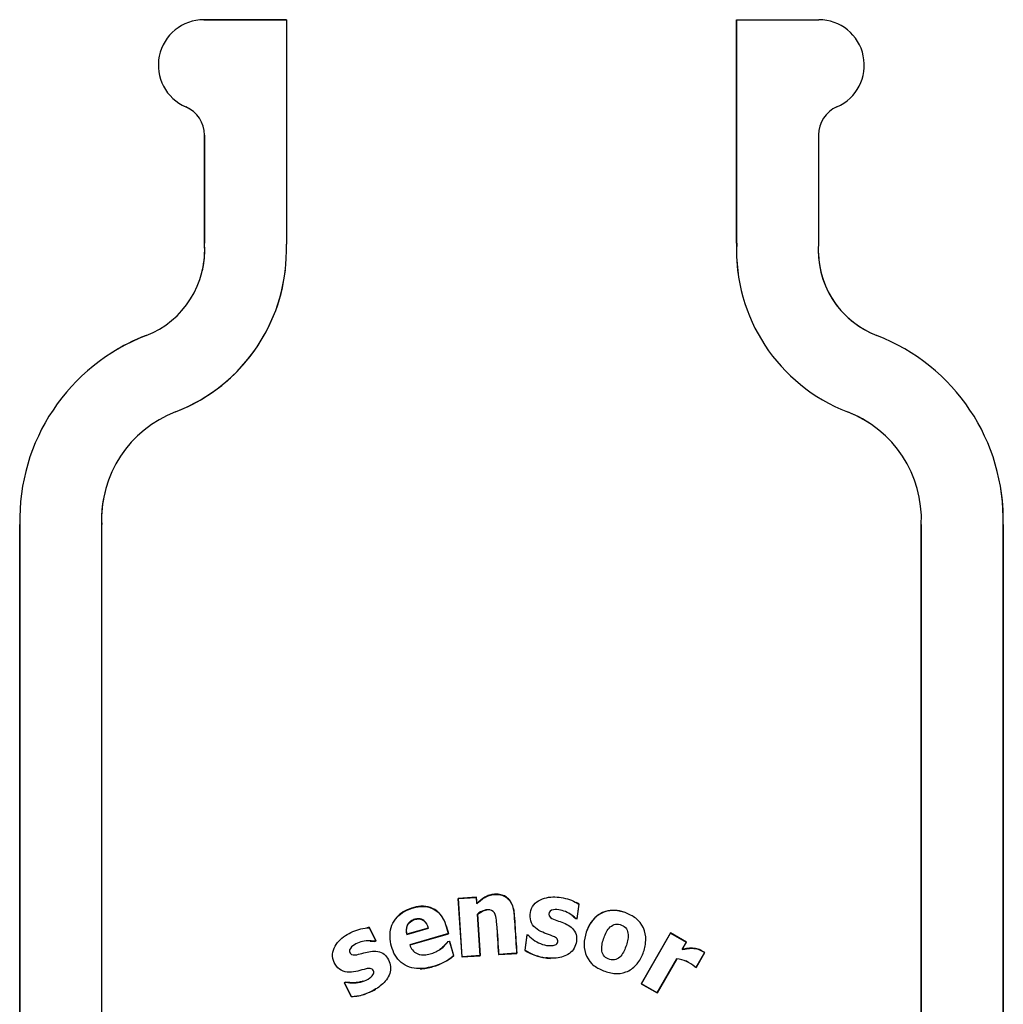
# Model space of a CAD drawing. Units: inches. Extents: x -9.1 to 9.4, y -22.7 to 28.9.
# Drawn here: x -1.4 to 1.6, y 16.6 to 19.6 of the extents above; entities that cross this region are included whole.
import ezdxf

# ---------------------------------------------------------------- set-up
doc = ezdxf.new("R2010")
doc.units = ezdxf.units.IN
doc.header["$MEASUREMENT"] = 0
doc.layers.add('20', color=7, linetype='Continuous')

# ---------------------------------------------------------------- blocks, each defined once
blk = doc.blocks.new('SE1')
at = {"layer": '20', "color": 7, "linetype": 'Continuous'}
for start, end in [(111.0917, 122.434), (180.8503, 181.4082)]:
    blk.add_arc((-0.7634, 18.0632), 0.6026, start, end, dxfattribs=at)

msp = doc.modelspace()

# ---------------------------------------------------------------- linework, layer by layer
at = {"layer": '20', "color": 7, "linetype": 'Continuous'}
for p, q in [((-0.5525, 19.5891), (-0.8043, 19.5891)), ((-0.8043, 19.589), (-0.5525, 19.589)), ((-0.5525, 19.5891), (-0.5525, 19.589)), ((-0.5525, 19.589), (-0.5525, 18.9039)), ((0.821, 19.5891), (0.821, 18.9073)), ((0.8211, 18.9073), (0.8211, 19.5891)), ((0.8211, 19.5891), (1.0716, 19.5891)), ((-0.8025, 19.2369), (-0.8025, 18.9073)), ((-0.8023, 18.9073), (-0.8023, 19.2369)), ((1.071, 19.2374), (1.071, 18.909)), ((-0.8025, 18.9073), (-0.8023, 18.9073)), ((0.821, 18.9073), (0.8211, 18.9073)), ((-1.3657, 18.0484), (-1.3657, 11.8396)), ((-1.3657, 18.0484), (-1.3656, 18.0484)), ((-1.3656, 11.8396), (-1.3656, 18.0484)), ((-1.1157, 18.0484), (-1.1159, 18.0484)), ((-1.1159, 18.0484), (-1.1159, 11.8396)), ((-1.1157, 11.8396), (-1.1157, 18.0484)), ((1.3843, 18.0484), (1.3843, 11.8396)), ((1.3843, 18.0484), (1.3844, 18.0484)), ((1.3844, 11.8396), (1.3844, 18.0484)), ((1.6343, 18.0484), (1.6341, 18.0484)), ((1.6341, 18.0484), (1.6341, 11.8396)), ((1.6343, 11.8396), (1.6343, 18.0484)), ((0.0274, 16.911), (-0.0285, 16.9073)), ((-0.0285, 16.9073), (-0.0168, 16.7287)), ((-0.0285, 16.9073), (-0.0279, 16.9068)), ((-0.0279, 16.9068), (0.0269, 16.9104)), ((-0.0163, 16.7293), (-0.0279, 16.9068)), ((0.0274, 16.911), (0.0269, 16.9104)), ((0.0269, 16.9104), (0.0282, 16.8907)), ((0.0287, 16.8919), (0.0274, 16.911)), ((0.0287, 16.8919), (0.0282, 16.8907)), ((0.3401, 16.8899), (0.334, 16.8457)), ((0.3344, 16.8451), (0.3406, 16.8901)), ((0.3406, 16.8901), (0.3401, 16.8899)), ((0.0308, 16.8592), (0.0303, 16.8595)), ((0.0303, 16.8595), (0.0385, 16.7329)), ((0.0391, 16.7324), (0.0308, 16.8592)), ((0.3301, 16.8457), (0.3303, 16.8462)), ((0.3301, 16.8457), (0.3344, 16.8451)), ((0.334, 16.8457), (0.3303, 16.8462)), ((0.3344, 16.8451), (0.334, 16.8457)), ((-0.2993, 16.8185), (-0.2996, 16.818)), ((-0.2996, 16.818), (-0.2793, 16.7783)), ((-0.2785, 16.7781), (-0.2993, 16.8185)), ((-0.185, 16.7973), (-0.1189, 16.8163)), ((-0.1847, 16.798), (-0.185, 16.7973)), ((-0.1196, 16.8166), (-0.1847, 16.798)), ((-0.0582, 16.7999), (-0.176, 16.7662)), ((-0.1753, 16.7658), (-0.0576, 16.7996)), ((-0.1196, 16.8166), (-0.1189, 16.8163)), ((-0.0576, 16.7996), (-0.0582, 16.7999)), ((0.6193, 16.8019), (0.5301, 16.6467)), ((0.5306, 16.6469), (0.6194, 16.8014)), ((0.6678, 16.7739), (0.6193, 16.8019)), ((0.6193, 16.8019), (0.6194, 16.8014)), ((0.6194, 16.8014), (0.6674, 16.7738)), ((-0.2793, 16.7783), (-0.2826, 16.7766)), ((-0.2826, 16.776), (-0.2785, 16.7781)), ((-0.2826, 16.776), (-0.2826, 16.7766)), ((-0.2785, 16.7781), (-0.2793, 16.7783)), ((-0.0602, 16.7754), (-0.0593, 16.7756)), ((-0.0593, 16.7756), (-0.055, 16.7768)), ((-0.0545, 16.777), (-0.055, 16.7768)), ((-0.055, 16.7768), (-0.0424, 16.7329)), ((-0.0418, 16.7327), (-0.0545, 16.777)), ((0.1814, 16.7958), (0.175, 16.7491)), ((0.1755, 16.7494), (0.1818, 16.7952)), ((0.186, 16.7952), (0.1814, 16.7958)), ((0.1814, 16.7958), (0.1818, 16.7952)), ((0.1818, 16.7952), (0.1858, 16.7947)), ((0.186, 16.7952), (0.1858, 16.7947)), ((0.6674, 16.7738), (0.6544, 16.7512)), ((0.655, 16.7517), (0.6678, 16.7739)), ((0.6678, 16.7739), (0.6674, 16.7738)), ((-0.1753, 16.7658), (-0.176, 16.7662)), ((0.095, 16.736), (0.1341, 16.7386)), ((0.134, 16.7391), (0.0955, 16.7366)), ((0.1503, 16.7402), (0.134, 16.7391)), ((0.1341, 16.7386), (0.1509, 16.7397)), ((0.1509, 16.7397), (0.1503, 16.7402)), ((0.175, 16.7491), (0.1755, 16.7494)), ((0.655, 16.7517), (0.6544, 16.7512)), ((0.7232, 16.7418), (0.6972, 16.6967)), ((0.6973, 16.6963), (0.7236, 16.7419)), ((0.7236, 16.7419), (0.7232, 16.7418)), ((-0.0418, 16.7327), (-0.0424, 16.7329)), ((-0.0168, 16.7287), (0.0391, 16.7324)), ((-0.0168, 16.7287), (-0.0163, 16.7293)), ((0.0385, 16.7329), (-0.0163, 16.7293)), ((0.0391, 16.7324), (0.0385, 16.7329)), ((0.095, 16.736), (0.0955, 16.7366)), ((0.6383, 16.7232), (0.5785, 16.6193)), ((0.5786, 16.6188), (0.6384, 16.7228)), ((0.6384, 16.7228), (0.6383, 16.7232)), ((0.6933, 16.6986), (0.6935, 16.6989)), ((0.6933, 16.6986), (0.6973, 16.6963)), ((0.6972, 16.6967), (0.6935, 16.6989)), ((0.6973, 16.6963), (0.6972, 16.6967)), ((-0.3716, 16.652), (-0.3758, 16.6499)), ((-0.3758, 16.6499), (-0.3543, 16.6079)), ((-0.3758, 16.6499), (-0.3751, 16.6497)), ((-0.3751, 16.6497), (-0.3715, 16.6515)), ((-0.3539, 16.6085), (-0.3751, 16.6497)), ((-0.3716, 16.652), (-0.3715, 16.6515)), ((0.5301, 16.6467), (0.5306, 16.6469)), ((0.5301, 16.6467), (0.5786, 16.6188)), ((0.5785, 16.6193), (0.5306, 16.6469)), ((0.5786, 16.6188), (0.5785, 16.6193)), ((-0.3543, 16.6079), (-0.3539, 16.6085))]:
    msp.add_line(p, q, dxfattribs=at)
for centre, radius, start, end in [((-0.8043, 19.4503), 0.1387, 90, 246.7728), ((1.0716, 19.4503), 0.1388, 293.5492, 90), ((-0.8043, 19.4503), 0.1388, 236.7896, 246.7728), ((-0.8959, 19.2369), 0.0935, 52.1738, 66.7728), ((-0.8959, 19.2369), 0.0936, 0, 66.7728), ((1.1644, 19.2374), 0.0935, 113.5492, 180), ((-1.0806, 18.8857), 0.2791, 291.0917, 4.4414), ((-1.0806, 18.8854), 0.5284, 291.0954, 2.0064), ((-1.0806, 18.8857), 0.279, 347.0146, 4.4425), ((1.3491, 18.8854), 0.5286, 177.6227, 189.5857), ((1.3491, 18.8854), 0.5284, 177.6221, 248.9049), ((1.3491, 18.8857), 0.2791, 175.2136, 248.9075), ((1.3491, 18.8857), 0.279, 181.83, 248.9083), ((-1.0806, 18.8854), 0.5286, 291.0954, 353.4629), ((-0.7634, 18.0632), 0.6024, 111.0914, 181.4087), ((1.0319, 18.0632), 0.6024, 358.5914, 68.9086), ((-0.7634, 18.0632), 0.3528, 111.0951, 182.4062), ((1.0319, 18.0632), 0.3527, 52.4183, 68.9046), ((1.0319, 18.0632), 0.3528, 357.5938, 68.9049), ((1.0319, 18.0632), 0.6026, 358.5918, 9.8053), ((-0.7634, 18.0632), 0.3527, 166.015, 182.4064), ((0.2573, 16.8758), 0.1511, 236.9959, 262.875), ((0.2574, 16.8762), 0.1509, 237.1559, 262.8481), ((-0.1486, 16.8579), 0.164, 285.2524, 310.3691), ((-0.1488, 16.8583), 0.165, 285.2741, 310.4405), ((0.6284, 16.6261), 0.0976, 48.2209, 84.2106), ((0.6286, 16.6263), 0.097, 48.217, 84.1969), ((-0.36, 16.7606), 0.1523, 272.2874, 297.8011), ((-0.3599, 16.7603), 0.1525, 293.8379, 297.8184), ((-0.3599, 16.7603), 0.1525, 272.1217, 289.0857)]:
    msp.add_arc(centre, radius, start, end, dxfattribs=at)
for points, knots in [([(0.0282, 16.8907), (0.0358, 16.8978), (0.0436, 16.9045), (0.0569, 16.9127), (0.0616, 16.915), (0.0714, 16.9182), (0.0765, 16.9192), (0.0868, 16.92), (0.092, 16.9199), (0.1023, 16.9184), (0.1073, 16.9169), (0.1167, 16.9124), (0.1209, 16.9093), (0.1282, 16.9019), (0.1312, 16.8976), (0.1336, 16.893)], [0, 0, 0, 0, 0.25, 0.25, 0.375, 0.375, 0.5, 0.5, 0.625, 0.625, 0.75, 0.75, 0.875, 0.875, 1, 1, 1, 1]), ([(0.1341, 16.8933), (0.1317, 16.8978), (0.1287, 16.9021), (0.1215, 16.9095), (0.1173, 16.9126), (0.1104, 16.9161), (0.1079, 16.917), (0.103, 16.9186), (0.1005, 16.9191), (0.0953, 16.92), (0.0927, 16.9202), (0.0876, 16.9204), (0.085, 16.9203), (0.0799, 16.92), (0.0773, 16.9197), (0.0722, 16.9187), (0.0696, 16.9181), (0.0622, 16.9158), (0.0576, 16.9136), (0.0443, 16.9056), (0.0362, 16.899), (0.0287, 16.8919)], [0, 0, 0, 0, 0.124354, 0.124354, 0.249446, 0.249446, 0.311993, 0.311993, 0.374539, 0.374539, 0.437085, 0.437085, 0.499631, 0.499631, 0.562177, 0.562177, 0.624723, 0.624723, 0.749815, 0.749815, 1, 1, 1, 1]), ([(0.1336, 16.893), (0.1366, 16.8874), (0.1386, 16.8815), (0.1415, 16.8691), (0.1423, 16.8626), (0.1436, 16.8433), (0.1444, 16.8304), (0.147, 16.7917), (0.1486, 16.7659), (0.1503, 16.7402)], [0, 0, 0, 0, 0.125, 0.125, 0.25, 0.25, 0.5, 0.5, 1, 1, 1, 1]), ([(0.1509, 16.7397), (0.1492, 16.7655), (0.1475, 16.7913), (0.145, 16.83), (0.1441, 16.8429), (0.1431, 16.859), (0.1428, 16.8622), (0.1419, 16.8686), (0.1414, 16.8718), (0.1392, 16.8813), (0.1371, 16.8875), (0.1341, 16.8933)], [0, 0, 0, 0, 0.500457, 0.500457, 0.750685, 0.750685, 0.813243, 0.813243, 0.8758, 0.8758, 1, 1, 1, 1]), ([(0.1858, 16.7947), (0.198, 16.7824), (0.2126, 16.7723), (0.2371, 16.7646), (0.2458, 16.7631), (0.2589, 16.7634), (0.2633, 16.7639), (0.2714, 16.7671), (0.2748, 16.7706), (0.2761, 16.7792), (0.2746, 16.7838), (0.2678, 16.7893), (0.2637, 16.791), (0.2517, 16.7959), (0.2435, 16.7985), (0.2193, 16.8077), (0.2029, 16.817), (0.1917, 16.8406), (0.1908, 16.8495), (0.1919, 16.8667), (0.1942, 16.8753), (0.2078, 16.8974), (0.2244, 16.9061), (0.258, 16.9132), (0.2756, 16.9122), (0.3091, 16.9054), (0.3256, 16.8994), (0.3401, 16.8899)], [0, 0, 0, 0, 0.125, 0.125, 0.1875, 0.1875, 0.21875, 0.21875, 0.25, 0.25, 0.28125, 0.28125, 0.3125, 0.3125, 0.375, 0.375, 0.5, 0.5, 0.5625, 0.5625, 0.625, 0.625, 0.75, 0.75, 0.875, 0.875, 1, 1, 1, 1]), ([(-0.1055, 16.6996), (-0.1242, 16.6943), (-0.1438, 16.6912), (-0.1822, 16.6971), (-0.2004, 16.707), (-0.2248, 16.7372), (-0.2317, 16.7563), (-0.238, 16.7945), (-0.2361, 16.8146), (-0.2186, 16.8496), (-0.2031, 16.8629), (-0.1675, 16.8793), (-0.1482, 16.8842), (-0.1093, 16.881), (-0.0912, 16.8699), (-0.0685, 16.8381), (-0.0636, 16.8187), (-0.0582, 16.7999)], [0, 0, 0, 0, 0.125, 0.125, 0.25, 0.25, 0.375, 0.375, 0.5, 0.5, 0.625, 0.625, 0.75, 0.75, 0.875, 0.875, 1, 1, 1, 1]), ([(-0.0576, 16.7996), (-0.0629, 16.8181), (-0.0674, 16.837), (-0.0898, 16.8693), (-0.1077, 16.881), (-0.1467, 16.885), (-0.1664, 16.8802), (-0.2, 16.8651), (-0.2139, 16.8544), (-0.2232, 16.8403)], [0, 0, 0, 0, 0.25858, 0.25858, 0.51716, 0.51716, 0.775739, 0.775739, 1, 1, 1, 1]), ([(0.0955, 16.7366), (0.0934, 16.7675), (0.0919, 16.7985), (0.0887, 16.8371), (0.0879, 16.8448), (0.0846, 16.86), (0.0808, 16.8678), (0.0663, 16.8738), (0.0581, 16.8731), (0.0431, 16.8686), (0.0364, 16.8644), (0.0303, 16.8595)], [0, 0, 0, 0, 0.5, 0.5, 0.625, 0.625, 0.75, 0.75, 0.875, 0.875, 1, 1, 1, 1]), ([(0.0308, 16.8592), (0.0368, 16.8641), (0.0436, 16.8682), (0.0536, 16.8712), (0.0564, 16.8718), (0.0593, 16.8721)], [0, 0, 0, 0, 0.734511, 0.734511, 1, 1, 1, 1]), ([(0.3303, 16.8462), (0.32, 16.8563), (0.3076, 16.8642), (0.2874, 16.8713), (0.2802, 16.8728), (0.2658, 16.8734), (0.2578, 16.873), (0.2465, 16.864), (0.2472, 16.854), (0.2586, 16.845), (0.2656, 16.8427), (0.2859, 16.8351), (0.3, 16.8308), (0.3177, 16.8184), (0.3231, 16.8133), (0.3306, 16.8009), (0.3324, 16.7937), (0.3333, 16.7722), (0.3288, 16.7575), (0.3093, 16.7359), (0.2955, 16.73), (0.2674, 16.7238), (0.2529, 16.7244), (0.2386, 16.7264)], [0, 0, 0, 0, 0.125, 0.125, 0.1875, 0.1875, 0.25, 0.25, 0.3125, 0.3125, 0.375, 0.375, 0.5, 0.5, 0.5625, 0.5625, 0.625, 0.625, 0.75, 0.75, 0.875, 0.875, 1, 1, 1, 1]), ([(0.5434, 16.7716), (0.542, 16.7591), (0.5385, 16.7472), (0.5289, 16.7242), (0.5225, 16.7133), (0.5056, 16.6947), (0.4951, 16.6874), (0.4718, 16.6786), (0.459, 16.6774), (0.4343, 16.6799), (0.4221, 16.6834), (0.3993, 16.693), (0.3883, 16.6995), (0.3614, 16.7255), (0.3536, 16.7521), (0.3592, 16.8015), (0.3688, 16.8262), (0.394, 16.8538), (0.4046, 16.8612), (0.4279, 16.87), (0.4408, 16.8713), (0.4657, 16.8688), (0.4778, 16.8654), (0.5008, 16.8557), (0.5115, 16.8493), (0.5386, 16.8229), (0.5463, 16.7966), (0.5434, 16.7716)], [0, 0, 0, 0, 0.0625, 0.0625, 0.125, 0.125, 0.1875, 0.1875, 0.25, 0.25, 0.3125, 0.3125, 0.375, 0.375, 0.5, 0.5, 0.625, 0.625, 0.6875, 0.6875, 0.75, 0.75, 0.8125, 0.8125, 0.875, 0.875, 1, 1, 1, 1]), ([(0.4778, 16.8653), (0.4592, 16.8714), (0.4394, 16.8733), (0.3963, 16.8601), (0.3778, 16.84), (0.3674, 16.8171)], [0, 0, 0, 0, 0.435437, 0.435437, 1, 1, 1, 1]), ([(-0.1847, 16.798), (-0.1868, 16.8072), (-0.187, 16.817), (-0.1788, 16.8341), (-0.1705, 16.84), (-0.1525, 16.8455), (-0.142, 16.8459), (-0.1268, 16.8345), (-0.1224, 16.8256), (-0.1196, 16.8166)], [0, 0, 0, 0, 0.25, 0.25, 0.5, 0.5, 0.75, 0.75, 1, 1, 1, 1]), ([(-0.1189, 16.8163), (-0.1207, 16.822), (-0.1231, 16.8276), (-0.1265, 16.8326), (-0.1283, 16.8352), (-0.1305, 16.8377), (-0.133, 16.8398), (-0.1351, 16.8415), (-0.1374, 16.8429), (-0.14, 16.8438), (-0.1425, 16.8448), (-0.1452, 16.8453), (-0.1479, 16.8454), (-0.1521, 16.8455), (-0.1562, 16.8448), (-0.1602, 16.8437), (-0.1645, 16.8425), (-0.1688, 16.8408), (-0.1725, 16.8383), (-0.1754, 16.8364), (-0.178, 16.8339), (-0.1801, 16.8312), (-0.1822, 16.8284), (-0.1838, 16.8253), (-0.1849, 16.822), (-0.186, 16.8186), (-0.1865, 16.815), (-0.1866, 16.8115), (-0.1868, 16.8067), (-0.1861, 16.802), (-0.185, 16.7973)], [0, 0, 0, 0, 0.156327, 0.156327, 0.156327, 0.24027, 0.24027, 0.24027, 0.31023, 0.31023, 0.31023, 0.380183, 0.380183, 0.380183, 0.487955, 0.487955, 0.487955, 0.604576, 0.604576, 0.604576, 0.694584, 0.694584, 0.694584, 0.784538, 0.784538, 0.784538, 0.876401, 0.876401, 0.876401, 1, 1, 1, 1]), ([(0.0889, 16.8285), (0.0889, 16.8285), (0.0889, 16.8285), (0.0914, 16.7977), (0.093, 16.7668), (0.095, 16.736)], [0, 0, 0, 0, 0.001119, 0.001119, 1, 1, 1, 1]), ([(0.4777, 16.7475), (0.483, 16.7588), (0.487, 16.7705), (0.4912, 16.795), (0.4907, 16.8094), (0.4775, 16.8227), (0.4717, 16.8256), (0.4597, 16.8291), (0.4532, 16.8296), (0.4353, 16.8233), (0.4274, 16.8121), (0.4166, 16.7898), (0.4125, 16.7779), (0.4083, 16.7534), (0.4091, 16.7392), (0.4268, 16.7218), (0.4405, 16.7177), (0.4646, 16.7247), (0.4723, 16.7362), (0.4777, 16.7475)], [0, 0, 0, 0, 0.125, 0.125, 0.25, 0.25, 0.3125, 0.3125, 0.375, 0.375, 0.5, 0.5, 0.625, 0.625, 0.75, 0.75, 0.875, 0.875, 1, 1, 1, 1]), ([(-0.3715, 16.6515), (-0.3545, 16.6484), (-0.3368, 16.6486), (-0.3124, 16.6562), (-0.3044, 16.6599), (-0.294, 16.6675), (-0.2907, 16.6705), (-0.2858, 16.6775), (-0.2847, 16.6823), (-0.2883, 16.6902), (-0.2921, 16.6933), (-0.3007, 16.6942), (-0.3051, 16.6933), (-0.3177, 16.6904), (-0.326, 16.6878), (-0.3511, 16.6814), (-0.3699, 16.6796), (-0.3926, 16.6922), (-0.3987, 16.6989), (-0.4077, 16.7136), (-0.4108, 16.722), (-0.4125, 16.7479), (-0.4039, 16.7647), (-0.3805, 16.7899), (-0.3654, 16.7992), (-0.334, 16.8129), (-0.317, 16.8173), (-0.2996, 16.818)], [0, 0, 0, 0, 0.125, 0.125, 0.1875, 0.1875, 0.21875, 0.21875, 0.25, 0.25, 0.28125, 0.28125, 0.3125, 0.3125, 0.375, 0.375, 0.5, 0.5, 0.5625, 0.5625, 0.625, 0.625, 0.75, 0.75, 0.875, 0.875, 1, 1, 1, 1]), ([(-0.2826, 16.7766), (-0.2969, 16.779), (-0.3115, 16.7783), (-0.3322, 16.7726), (-0.3389, 16.7697), (-0.351, 16.762), (-0.3573, 16.7571), (-0.3616, 16.7433), (-0.3556, 16.7354), (-0.341, 16.7343), (-0.334, 16.7365), (-0.313, 16.7419), (-0.299, 16.7465), (-0.2773, 16.7465), (-0.27, 16.7455), (-0.2566, 16.7399), (-0.251, 16.735), (-0.2379, 16.7179), (-0.2332, 16.7032), (-0.2366, 16.6745), (-0.2445, 16.6616), (-0.2637, 16.6404), (-0.2761, 16.6325), (-0.289, 16.6259)], [0, 0, 0, 0, 0.125, 0.125, 0.1875, 0.1875, 0.25, 0.25, 0.3125, 0.3125, 0.375, 0.375, 0.5, 0.5, 0.5625, 0.5625, 0.625, 0.625, 0.75, 0.75, 0.875, 0.875, 1, 1, 1, 1]), ([(-0.176, 16.7662), (-0.1739, 16.7605), (-0.1714, 16.7551), (-0.1641, 16.7455), (-0.1593, 16.7414), (-0.1511, 16.7376), (-0.1481, 16.7368), (-0.1422, 16.7355), (-0.1392, 16.7351), (-0.1332, 16.7348), (-0.1302, 16.735), (-0.1242, 16.7357), (-0.1212, 16.7362), (-0.1124, 16.738), (-0.1067, 16.7397), (-0.0956, 16.7444), (-0.0902, 16.7472), (-0.0803, 16.754), (-0.0757, 16.7579), (-0.067, 16.7662), (-0.063, 16.7708), (-0.0593, 16.7756)], [0, 0, 0, 0, 0.125, 0.125, 0.25, 0.25, 0.3125, 0.3125, 0.375, 0.375, 0.4375, 0.4375, 0.5, 0.5, 0.625, 0.625, 0.75, 0.75, 0.875, 0.875, 1, 1, 1, 1]), ([(-0.0602, 16.7754), (-0.0638, 16.7706), (-0.0677, 16.7662), (-0.0757, 16.7586), (-0.0796, 16.7553), (-0.0839, 16.7522)], [0, 0, 0, 0, 0.5316999, 0.5316999, 1, 1, 1, 1]), ([(0.6544, 16.7512), (0.6574, 16.7519), (0.6604, 16.7525), (0.6663, 16.7535), (0.6693, 16.7539), (0.6783, 16.7551), (0.6844, 16.7554), (0.6963, 16.7542), (0.7024, 16.7531), (0.7106, 16.7497), (0.7132, 16.7483), (0.717, 16.7459), (0.7183, 16.7452), (0.7208, 16.7436), (0.722, 16.7427), (0.7232, 16.7418)], [0, 0, 0, 0, 0.125, 0.125, 0.25, 0.25, 0.5, 0.5, 0.75, 0.75, 0.875, 0.875, 0.9375, 0.9375, 1, 1, 1, 1]), ([(0.7236, 16.7419), (0.7223, 16.7428), (0.7211, 16.7437), (0.7186, 16.7453), (0.7173, 16.746), (0.7136, 16.7484), (0.711, 16.7499), (0.7026, 16.7533), (0.6967, 16.7543), (0.6849, 16.7556), (0.6788, 16.7554), (0.6698, 16.7543), (0.6669, 16.7538), (0.6609, 16.7529), (0.658, 16.7524), (0.655, 16.7517)], [0, 0, 0, 0, 0.0625, 0.0625, 0.125, 0.125, 0.25, 0.25, 0.5, 0.5, 0.75, 0.75, 0.875, 0.875, 1, 1, 1, 1]), ([(-0.3183, 16.6549), (-0.3191, 16.6547), (-0.32, 16.6544), (-0.3372, 16.6491), (-0.3547, 16.649), (-0.3716, 16.652)], [0, 0, 0, 0, 0.048971, 0.048971, 1, 1, 1, 1])]:
    msp.add_open_spline(points, degree=3, knots=knots, dxfattribs=at)
for points in [[(0.3406, 16.8901), (0.3377, 16.8921), (0.3346, 16.8939), (0.3315, 16.8955)], [(0.3191, 16.8551), (0.323, 16.8523), (0.3267, 16.8491), (0.3301, 16.8457)], [(-0.2993, 16.8185), (-0.302, 16.8184), (-0.3047, 16.8182), (-0.3075, 16.818)], [(0.3674, 16.8171), (0.3661, 16.8142), (0.3648, 16.8112), (0.3637, 16.8082)], [(-0.2965, 16.7774), (-0.2918, 16.7773), (-0.2872, 16.7768), (-0.2826, 16.776)], [(0.2385, 16.7259), (0.2435, 16.7252), (0.2485, 16.7247), (0.2535, 16.7244)], [(-0.1447, 16.6925), (-0.1314, 16.6929), (-0.1182, 16.6954), (-0.1053, 16.6991)], [(-0.2887, 16.6254), (-0.2857, 16.627), (-0.2827, 16.6286), (-0.2798, 16.6303)]]:
    msp.add_open_spline(points, degree=3, dxfattribs=at)

# ---------------------------------------------------------------- block references
msp.add_blockref('SE1', (0, 0))

doc.saveas('drawing.dxf')
